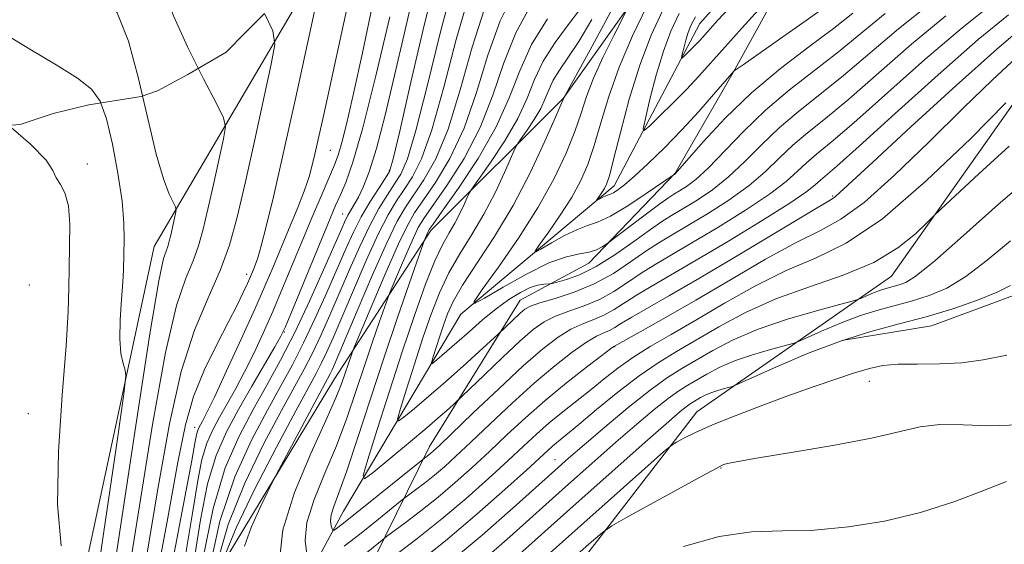
# Model space of a CAD drawing. Extents: x 2117300 to 2120200, y 347300 to 350200.
# Drawn here: x 2117518 to 2117664, y 348524 to 348602 of the extents above; entities that cross this region are included whole.
import ezdxf

# ---------------------------------------------------------------- set-up
doc = ezdxf.new("R2010")
doc.units = 0
doc.header["$MEASUREMENT"] = 0
for name, pattern in [('DGN Style 2', [51.195507, 30.717304, -20.478203]), ('DGN Style 3', [71.67371, 51.195507, -20.478203]), ('rvrstm', [117.1, 50, -3.9, 0.5, -3.9, 0.5, -3.9, 0.5, -3.9, 50])]:
    doc.linetypes.add(name, pattern=pattern)
for name, color, linetype, lineweight in [('DTM HARD BREAKLINE', 7, 'Continuous', 0), ('DTM SPOT ELEVATION', 2, 'Continuous', 13), ('INDEX CONTOUR', 41, 'Continuous', 13), ('INDEX CONTOUR DASHED', 41, 'DGN Style 3', 13), ('INTERMEDIATE CONTOUR', 44, 'Continuous', 0), ('INTERMEDIATE CONTOUR DASHED', 44, 'DGN Style 3', 0), ('OBSCURED GROUND BOUNDARY', 84, 'DGN Style 2', 0), ('STREAM - RIVER SINGLE LINE', 142, 'rvrstm', 0)]:
    doc.layers.add(name, color=color, linetype=linetype, lineweight=lineweight)

msp = doc.modelspace()

# ---------------------------------------------------------------- linework, layer by layer
at = {"layer": 'DTM HARD BREAKLINE'}
for points in [[(2117500, 348415.822, 989.997), (2117516.49, 348467.8, 988.78), (2117538.05, 348568.33, 982.89), (2117572.79, 348627.43, 973.54), (2117625.83, 348686.61, 957.07), (2117658.22, 348720.08, 949.54), (2117697.65, 348724.3, 925.75), (2117706.62, 348722.4, 921.82)], [(2117694.155, 348716.551, 926.275), (2117676.294, 348694.581, 930.17), (2117663.849, 348679.092, 932.45), (2117655.892, 348660.92, 934.92), (2117646.538, 348643.275, 937.295), (2117624.434, 348625.656, 941.76), (2117613.087, 348610.743, 944.99), (2117598.523, 348590.223, 948.03), (2117578.951, 348570.714, 953.635), (2117564.692, 348548.814, 959.05), (2117548.586, 348522.167, 960.76), (2117542.672, 348498.769, 967.125), (2117540.516, 348481.542, 971.685), (2117539.219, 348462.947, 974.155), (2117529.018, 348446.116, 976.72), (2117518.381, 348437.315, 979.095)], [(2117532.903, 348431.78, 977.385), (2117545.734, 348441.733, 975.105), (2117553.817, 348453.533, 973.965), (2117555.761, 348467.429, 972.065), (2117555.982, 348484.341, 969.69), (2117562.489, 348505.811, 964.655), (2117578.747, 348538.836, 953.35), (2117592.18, 348560.442, 949.075), (2117602.328, 348565.907, 946.605), (2117615.093, 348579.185, 943.945), (2117623.67, 348594.044, 942.045), (2117632.769, 348610.575, 939.48), (2117652.102, 348628.14, 935.3), (2117665.737, 348639.495, 932.545), (2117679.719, 348661.389, 928.46), (2117697.948, 348692.79, 923.995), (2117706.02, 348705.144, 923.805), (2117712.311, 348709.425, 923.045), (2117717.803, 348712.027, 921.81), (2117723.98, 348707.991, 921.81), (2117734.058, 348702.923, 921.62), (2117749.883, 348701.572, 920.575), (2117768.5, 348699.166, 919.625)], [(2117566.27, 348430.27, 986.48), (2117573.53, 348444.13, 984.65), (2117575.52, 348455.12, 983.83), (2117575.46, 348470.57, 981.19), (2117585.51, 348501.51, 976.11), (2117618.28, 348543.94, 969.2), (2117647.07, 348563.98, 962.89), (2117672.14, 348599.46, 959.44), (2117711.41, 348642.72, 950.69), (2117722.68, 348671.63, 938.29), (2117723.42, 348691.16, 930.36), (2117718.47, 348708.62, 925.07)], [(2117954.943, 348365.523, 977.575), (2117937.206, 348365.452, 977.955), (2117916.464, 348363.103, 978.335), (2117899.058, 348374.402, 977.955), (2117894.276, 348392.047, 977.195), (2117894.905, 348416.449, 973.965), (2117905.838, 348452.419, 969.025), (2117914.605, 348471.716, 965.7), (2117914.023, 348487.225, 965.035), (2117901.017, 348500.274, 964.94), (2117877.526, 348510.898, 966.555), (2117856.616, 348517.139, 967.98), (2117839.416, 348517.909, 968.645), (2117817.463, 348520.803, 967.885), (2117791.506, 348529.994, 967.79), (2117777.468, 348539.141, 966.46), (2117756.177, 348550.641, 965.985), (2117733.55, 348559.619, 966.175), (2117716.188, 348568.701, 966.365), (2117694.441, 348575.203, 966.46), (2117679.877, 348568.819, 968.075), (2117666.437, 348561.625, 968.645), (2117652.954, 348556.648, 968.835), (2117639.693, 348554.447, 968.455)]]:
    msp.add_polyline3d(points, dxfattribs=at)
at = {"layer": 'DTM SPOT ELEVATION'}
for p in [(2117564.1, 348582.54, 973.1), (2117528.19, 348580.53, 985.5), (2117572.83, 348579.62, 966.2), (2117638.37, 348575.81, 955.8), (2117565.94, 348573.13, 968.8), (2117551.74, 348564.22, 976.5), (2117519.59, 348562.65, 987.4), (2117557.28, 348555.71, 969.9), (2117606.14, 348553.54, 958.1), (2117643.78, 348548.44, 970.6), (2117519.44, 348543.65, 987.3), (2117544.06, 348541.64, 974.6), (2117597.32, 348536.89, 963.2), (2117621.84, 348535.66, 972.1)]:
    msp.add_point(p, dxfattribs=at)
at = {"layer": 'INDEX CONTOUR'}
for points in [[(2117629.38, 348605.522, 940), (2117624.925, 348600.601, 940), (2117622.454, 348597.85, 940), (2117618.573, 348593.507, 940), (2117616.751, 348591.561, 940), (2117614.75, 348589.532, 940), (2117612.82, 348587.636, 940), (2117611.317, 348586.182, 940), (2117610.511, 348585.47, 940), (2117610.343, 348585.751, 940), (2117610.67, 348587.265, 940), (2117611.351, 348590.091, 940), (2117612.274, 348593.648, 940), (2117613.327, 348597.195, 940), (2117614.435, 348600.174, 940), (2117615.662, 348602.759, 940)], [(2117551.421, 348524.099, 960), (2117552.41, 348526.875, 960), (2117553.699, 348529.788, 960), (2117554.835, 348532.152, 960), (2117555.522, 348533.548, 960), (2117556.09, 348534.651, 960), (2117564.07, 348549.538, 960), (2117564.357, 348550.158, 960), (2117564.948, 348551.527, 960), (2117568.057, 348558.854, 960), (2117570.335, 348564.154, 960), (2117572.437, 348568.887, 960), (2117573.986, 348572.08, 960), (2117575.192, 348574.177, 960), (2117577.929, 348578.211, 960), (2117579.672, 348581.326, 960), (2117581.494, 348585.706, 960), (2117583.28, 348591.48, 960), (2117585.053, 348597.771, 960), (2117586.865, 348603.452, 960)], [(2117543.924, 348521.791, 970), (2117544.879, 348527.968, 970), (2117545.938, 348533.282, 970), (2117547.222, 348537.493, 970), (2117548.755, 348540.978, 970), (2117550.536, 348544.271, 970), (2117552.511, 348547.727, 970), (2117555.892, 348553.541, 970), (2117556.776, 348555.095, 970), (2117557.402, 348556.391, 970), (2117558.252, 348558.418, 970), (2117564.06, 348572.502, 970), (2117564.874, 348574.416, 970), (2117565.576, 348575.999, 970), (2117566.368, 348577.824, 970), (2117567.416, 348580.792, 970), (2117568.879, 348585.882, 970), (2117570.813, 348593.563, 970), (2117572.88, 348602.261, 970)], [(2117655.074, 348602.415, 950), (2117650.022, 348598.235, 950), (2117640.736, 348590.121, 950), (2117637.309, 348587.276, 950), (2117634.649, 348585.146, 950), (2117632.472, 348583.312, 950), (2117630.494, 348581.427, 950), (2117628.43, 348579.433, 950), (2117625.993, 348577.346, 950), (2117623.021, 348575.211, 950), (2117619.851, 348573.18, 950), (2117616.946, 348571.436, 950), (2117614.628, 348570.081, 950), (2117612.676, 348568.911, 950), (2117610.727, 348567.642, 950), (2117608.489, 348566.079, 950), (2117605.937, 348564.39, 950), (2117603.115, 348562.828, 950), (2117600.126, 348561.595, 950), (2117597.311, 348560.679, 950), (2117595.069, 348560.015, 950), (2117593.665, 348559.525, 950), (2117592.829, 348559.075, 950), (2117592.158, 348558.517, 950), (2117588.883, 348555.407, 950), (2117586.096, 348552.837, 950), (2117583.73, 348550.684, 950), (2117581.14, 348548.378, 950), (2117578.654, 348546.237, 950), (2117576.518, 348544.446, 950), (2117574.957, 348543.159, 950), (2117574.139, 348542.549, 950), (2117574.009, 348542.872, 950), (2117574.457, 348544.407, 950), (2117575.356, 348547.275, 950), (2117576.53, 348550.973, 950), (2117577.785, 348554.844, 950), (2117578.984, 348558.361, 950), (2117580.208, 348561.519, 950), (2117581.593, 348564.444, 950), (2117583.227, 348567.263, 950), (2117585.012, 348570.108, 950), (2117586.805, 348573.112, 950), (2117588.465, 348576.302, 950), (2117589.862, 348579.291, 950), (2117591.44, 348582.873, 950), (2117591.818, 348583.582, 950), (2117592.326, 348584.317, 950), (2117593.191, 348585.538, 950), (2117594.238, 348587.11, 950), (2117595.196, 348588.748, 950), (2117595.876, 348590.233, 950), (2117596.421, 348591.599, 950), (2117597.057, 348592.944, 950), (2117597.975, 348594.395, 950), (2117599.226, 348596.203, 950), (2117600.827, 348598.648, 950), (2117602.737, 348601.863, 950)], [(2117533.582, 348515.577, 980), (2117537.828, 348542.054, 980), (2117539.731, 348552.682, 980), (2117541.372, 348559.619, 980), (2117542.732, 348563.686, 980), (2117543.809, 348566.239, 980), (2117544.622, 348568.47, 980), (2117545.301, 348570.894, 980), (2117545.998, 348573.861, 980), (2117546.814, 348577.525, 980), (2117548.28, 348584.252, 980), (2117548.581, 348586.009, 980), (2117548.32, 348587.36, 980), (2117547.273, 348589.464, 980), (2117545.356, 348593.13, 980), (2117544.578, 348594.685, 980)], [(2117663.98, 348589.551, 960), (2117658.757, 348584.307, 960), (2117652.201, 348578.03, 960), (2117645.706, 348572.455, 960), (2117640.332, 348568.853, 960), (2117635.798, 348566.651, 960), (2117631.489, 348564.811, 960), (2117626.953, 348562.533, 960), (2117622.381, 348559.961, 960), (2117618.128, 348557.472, 960), (2117614.473, 348555.359, 960), (2117611.397, 348553.566, 960), (2117608.808, 348551.951, 960), (2117606.596, 348550.389, 960), (2117604.598, 348548.832, 960), (2117602.632, 348547.245, 960), (2117598.47, 348543.946, 960), (2117596.46, 348542.294, 960), (2117594.588, 348540.648, 960), (2117592.639, 348538.851, 960), (2117590.337, 348536.707, 960), (2117587.478, 348534.09, 960), (2117584.161, 348531.15, 960), (2117580.56, 348528.109, 960), (2117576.9, 348525.195, 960), (2117573.594, 348522.677, 960)], [(2117664.118, 348552.299, 970), (2117660.6, 348551.625, 970), (2117657.448, 348551.186, 970), (2117654.151, 348551.018, 970), (2117650.891, 348550.997, 970), (2117648.026, 348550.96, 970), (2117645.774, 348550.765, 970), (2117643.791, 348550.356, 970), (2117641.595, 348549.699, 970), (2117638.81, 348548.776, 970), (2117635.475, 348547.622, 970), (2117631.734, 348546.285, 970), (2117627.772, 348544.829, 970), (2117623.935, 348543.366, 970), (2117620.61, 348542.022, 970), (2117618.099, 348540.905, 970), (2117616.364, 348540.047, 970), (2117615.282, 348539.466, 970), (2117614.578, 348539.029, 970), (2117613.361, 348538.018, 970), (2117610.588, 348535.566, 970), (2117589.401, 348516.701, 970)]]:
    msp.add_polyline3d(points, dxfattribs=at)
at = {"layer": 'INDEX CONTOUR DASHED'}
msp.add_polyline3d([(2117544.578, 348594.685, 980), (2117543.038, 348597.764, 980), (2117540.932, 348602.427, 980), (2117539.487, 348606.361, 980), (2117538.514, 348609.55, 980), (2117537.664, 348612.164, 980), (2117536.658, 348614.348, 980), (2117535.498, 348616.145, 980), (2117534.254, 348617.575, 980), (2117532.91, 348618.697, 980), (2117531.099, 348619.728, 980), (2117528.368, 348620.921, 980), (2117524.462, 348622.446, 980), (2117519.931, 348624.125, 980), (2117515.524, 348625.697, 980), (2117511.855, 348626.951, 980), (2117506.864, 348628.608, 980), (2117505.352, 348629.131, 980), (2117504.121, 348629.477, 980), (2117502.783, 348629.644, 980), (2117500.945, 348629.646, 980), (2117500, 348629.614, 980)], dxfattribs=at)
at = {"layer": 'INTERMEDIATE CONTOUR'}
for points in [[(2117540.371, 348519.721, 974), (2117543.595, 348536.751, 974), (2117544.111, 348539.569, 974), (2117544.305, 348540.55, 974), (2117544.472, 348541.099, 974), (2117544.672, 348541.554, 974), (2117545.212, 348542.542, 974), (2117545.808, 348543.724, 974), (2117546.948, 348546.11, 974), (2117548.766, 348550.011, 974), (2117550.91, 348554.677, 974), (2117552.909, 348559.089, 974), (2117554.412, 348562.498, 974), (2117555.576, 348565.224, 974), (2117557.918, 348570.816, 974), (2117559.17, 348573.845, 974), (2117560.228, 348576.518, 974), (2117560.995, 348578.77, 974), (2117561.81, 348581.972, 974), (2117563.122, 348587.858, 974), (2117569.518, 348617.308, 974)], [(2117537.9, 348516.706, 976), (2117540.056, 348528.271, 976), (2117541.558, 348536.483, 976), (2117542.674, 348542.006, 976), (2117543.873, 348546.203, 976), (2117545.489, 348550.165, 976), (2117547.316, 348553.899, 976), (2117549.013, 348557.139, 976), (2117550.312, 348559.681, 976), (2117551.224, 348561.566, 976), (2117551.837, 348562.896, 976), (2117552.728, 348564.947, 976), (2117552.992, 348565.605, 976), (2117553.357, 348566.674, 976), (2117553.879, 348568.464, 976), (2117554.622, 348571.316, 976), (2117555.673, 348575.676, 976), (2117557.124, 348582.02, 976), (2117558.98, 348590.4, 976), (2117562.439, 348606.289, 976), (2117563.251, 348610.301, 976), (2117563.281, 348612.287, 976), (2117562.82, 348613.345, 976)], [(2117546.109, 348520.304, 966), (2117547.78, 348527.779, 966), (2117549.982, 348534.322, 966), (2117552.434, 348539.769, 966), (2117554.783, 348544.2, 966), (2117556.765, 348547.764, 966), (2117558.485, 348550.899, 966), (2117560.138, 348554.113, 966), (2117561.863, 348557.758, 966), (2117563.568, 348561.559, 966), (2117566.371, 348568.013, 966), (2117567.494, 348570.478, 966), (2117568.646, 348572.727, 966), (2117569.934, 348574.921, 966), (2117571.193, 348576.892, 966), (2117572.194, 348578.389, 966), (2117572.818, 348579.452, 966), (2117573.395, 348581.289, 966), (2117574.365, 348585.404, 966), (2117576.015, 348592.641, 966), (2117578.02, 348601.228, 966), (2117579.899, 348608.736, 966)], [(2117547.315, 348521.502, 964), (2117548.968, 348527.282, 964), (2117551.44, 348533.403, 964), (2117554.279, 348539.24, 964), (2117556.889, 348544.135, 964), (2117560.244, 348550.248, 964), (2117561.449, 348552.588, 964), (2117562.694, 348555.225, 964), (2117564.028, 348558.215, 964), (2117566.933, 348564.96, 964), (2117568.441, 348568.37, 964), (2117569.91, 348571.447, 964), (2117571.284, 348573.974, 964), (2117572.526, 348575.987, 964), (2117573.601, 348577.585, 964), (2117574.522, 348579.038, 964), (2117575.487, 348581.302, 964), (2117576.741, 348585.505, 964), (2117578.437, 348592.254, 964), (2117580.364, 348600.076, 964), (2117582.221, 348606.974, 964)], [(2117542.666, 348522.782, 972), (2117543.759, 348529.271, 972), (2117544.495, 348533.769, 972), (2117545.121, 348536.916, 972), (2117545.847, 348539.296, 972), (2117546.713, 348541.266, 972), (2117547.72, 348543.127, 972), (2117548.862, 348545.134, 972), (2117550.107, 348547.358, 972), (2117551.42, 348549.825, 972), (2117552.771, 348552.553, 972), (2117554.156, 348555.534, 972), (2117555.58, 348558.754, 972), (2117557.043, 348562.185, 972), (2117561.528, 348572.927, 972), (2117562.882, 348576.13, 972), (2117564.711, 348580.408, 972), (2117565.252, 348581.862, 972), (2117565.796, 348583.726, 972), (2117566.518, 348586.626, 972), (2117567.508, 348590.937, 972), (2117568.829, 348596.968, 972), (2117570.487, 348604.713, 972)], [(2117545.263, 348522.168, 968), (2117546.754, 348529.648, 968), (2117548.571, 348535.647, 968), (2117550.596, 348540.35, 968), (2117552.677, 348544.266, 968), (2117554.705, 348547.875, 968), (2117556.726, 348551.551, 968), (2117558.828, 348555.638, 968), (2117561.032, 348560.292, 968), (2117563.107, 348564.904, 968), (2117565.785, 348571.03, 968), (2117566.355, 348572.302, 968), (2117566.734, 348573.045, 968), (2117567.638, 348574.575, 968), (2117568.236, 348575.649, 968), (2117568.956, 348577.124, 968), (2117569.833, 348579.376, 968), (2117570.908, 348582.833, 968), (2117572.193, 348587.738, 968), (2117573.6, 348593.598, 968), (2117575.015, 348599.732, 968), (2117576.332, 348605.501, 968)], [(2117548.521, 348522.701, 962), (2117550.156, 348526.785, 962), (2117552.899, 348532.485, 962), (2117556.124, 348538.71, 962), (2117558.995, 348544.069, 962), (2117562.002, 348549.596, 962), (2117562.759, 348551.063, 962), (2117563.525, 348552.691, 962), (2117564.488, 348554.871, 962), (2117567.495, 348561.907, 962), (2117569.388, 348566.262, 962), (2117571.174, 348570.167, 962), (2117572.635, 348573.027, 962), (2117573.859, 348575.082, 962), (2117575.008, 348576.782, 962), (2117576.226, 348578.624, 962), (2117577.579, 348581.314, 962), (2117579.117, 348585.605, 962), (2117580.859, 348591.867, 962), (2117582.709, 348598.923, 962), (2117584.543, 348605.213, 962)], [(2117556.587, 348522.043, 958), (2117557.048, 348526.519, 958), (2117558.779, 348532.041, 958), (2117561.192, 348537.767, 958), (2117563.453, 348542.671, 958), (2117564.925, 348546, 958), (2117565.738, 348548.074, 958), (2117567.252, 348552.483, 958), (2117567.444, 348553.003, 958), (2117567.832, 348553.945, 958), (2117570.385, 348559.984, 958), (2117572.368, 348564.619, 958), (2117574.184, 348568.751, 958), (2117575.48, 348571.472, 958), (2117576.543, 348573.315, 958), (2117579.633, 348577.797, 958), (2117581.764, 348581.339, 958), (2117583.87, 348585.807, 958), (2117585.702, 348591.093, 958), (2117587.397, 348596.619, 958), (2117589.186, 348601.691, 958), (2117591.219, 348605.779, 958)], [(2117560.607, 348522.926, 956), (2117560.354, 348524.913, 956), (2117560.632, 348527.609, 956), (2117561.693, 348530.995, 956), (2117563.275, 348534.857, 956), (2117564.989, 348538.935, 956), (2117566.522, 348543.001, 956), (2117567.874, 348546.96, 956), (2117569.124, 348550.753, 956), (2117570.315, 348554.282, 956), (2117571.358, 348557.287, 956), (2117572.573, 348560.714, 956), (2117572.909, 348561.578, 956), (2117574.31, 348564.901, 956), (2117575.384, 348567.412, 956), (2117576.368, 348569.65, 956), (2117577.103, 348571.171, 956), (2117577.91, 348572.491, 956), (2117581.337, 348577.383, 956), (2117583.856, 348581.351, 956), (2117586.246, 348585.908, 956), (2117588.124, 348590.706, 956), (2117589.741, 348595.466, 956), (2117591.508, 348599.93, 956), (2117593.704, 348603.891, 956)], [(2117662.094, 348604.275, 952), (2117657.48, 348600.674, 952), (2117651.98, 348595.98, 952), (2117641.494, 348586.636, 952), (2117638.142, 348583.752, 952), (2117635.99, 348581.981, 952), (2117634.506, 348580.725, 952), (2117633.163, 348579.462, 952), (2117631.487, 348577.959, 952), (2117629.009, 348576.06, 952), (2117625.466, 348573.697, 952), (2117621.401, 348571.172, 952), (2117617.557, 348568.876, 952), (2117612.1, 348565.687, 952), (2117610.037, 348564.402, 952), (2117608.04, 348563.055, 952), (2117606.003, 348561.72, 952), (2117603.862, 348560.535, 952), (2117601.595, 348559.594, 952), (2117599.361, 348558.817, 952), (2117597.363, 348558.081, 952), (2117595.704, 348557.243, 952), (2117594.087, 348556.082, 952), (2117592.112, 348554.354, 952), (2117589.554, 348551.965, 952), (2117586.872, 348549.405, 952), (2117582.43, 348545.143, 952), (2117581.658, 348544.437, 952), (2117580.352, 348543.28, 952), (2117578.351, 348541.564, 952), (2117575.636, 348539.294, 952), (2117570.418, 348534.992, 952), (2117569.16, 348534.054, 952), (2117568.961, 348534.551, 952), (2117569.649, 348536.911, 952), (2117571.032, 348541.321, 952), (2117572.836, 348547.007, 952), (2117574.766, 348552.96, 952), (2117576.571, 348558.313, 952), (2117578.178, 348562.789, 952), (2117579.559, 348566.256, 952), (2117580.702, 348568.677, 952), (2117581.656, 348570.381, 952), (2117582.484, 348571.793, 952), (2117583.23, 348573.228, 952), (2117583.859, 348574.572, 952), (2117584.313, 348575.603, 952), (2117584.608, 348576.238, 952), (2117585.055, 348576.943, 952), (2117587.777, 348580.782, 952), (2117589.887, 348583.949, 952), (2117591.818, 348587.251, 952), (2117593.188, 348590.244, 952), (2117594.286, 348592.996, 952), (2117595.568, 348595.706, 952), (2117597.349, 348598.506, 952), (2117599.387, 348601.27, 952), (2117601.299, 348603.809, 952)], [(2117652.669, 348604.155, 948), (2117648.064, 348600.489, 948), (2117639.978, 348593.606, 948), (2117636.477, 348590.8, 948), (2117633.307, 348588.312, 948), (2117630.438, 348585.899, 948), (2117627.824, 348583.392, 948), (2117625.373, 348580.906, 948), (2117622.976, 348578.633, 948), (2117620.575, 348576.725, 948), (2117618.301, 348575.189, 948), (2117616.334, 348573.995, 948), (2117614.754, 348573.067, 948), (2117613.252, 348572.135, 948), (2117611.418, 348570.881, 948), (2117608.975, 348569.113, 948), (2117606.17, 348567.137, 948), (2117603.381, 348565.381, 948), (2117600.939, 348564.176, 948), (2117598.989, 348563.463, 948), (2117597.629, 348563.085, 948), (2117596.887, 348562.899, 948), (2117596.513, 348562.83, 948), (2117595.633, 348562.796, 948), (2117594.793, 348562.656, 948), (2117593.65, 348562.281, 948), (2117592.203, 348561.577, 948), (2117590.5, 348560.533, 948), (2117588.601, 348559.16, 948), (2117586.585, 348557.505, 948), (2117584.597, 348555.76, 948), (2117582.803, 348554.153, 948), (2117581.338, 348552.872, 948), (2117579.496, 348551.326, 948), (2117579.118, 348551.044, 948), (2117579.058, 348551.194, 948), (2117579.265, 348551.903, 948), (2117580.223, 348554.939, 948), (2117580.804, 348556.729, 948), (2117581.398, 348558.409, 948), (2117582.239, 348560.249, 948), (2117583.627, 348562.631, 948), (2117588.364, 348569.827, 948), (2117591.114, 348574.404, 948), (2117593.673, 348579.316, 948), (2117595.823, 348583.913, 948), (2117597.375, 348587.444, 948), (2117598.652, 348590.397, 948), (2117602.785, 348597.918, 948), (2117605.527, 348602.945, 948)], [(2117646.106, 348602.743, 946), (2117639.219, 348597.091, 946), (2117631.966, 348591.478, 946), (2117628.404, 348588.486, 946), (2117625.155, 348585.356, 946), (2117619.96, 348579.92, 946), (2117618.13, 348578.239, 946), (2117616.751, 348577.197, 946), (2117615.722, 348576.555, 946), (2117614.899, 348576.067, 946), (2117613.981, 348575.475, 946), (2117612.626, 348574.515, 946), (2117610.646, 348573.043, 946), (2117605.162, 348568.884, 946), (2117604.82, 348568.645, 946), (2117604.27, 348568.29, 946), (2117603.444, 348567.871, 946), (2117602.337, 348567.513, 946), (2117600.914, 348567.261, 946), (2117599.005, 348566.846, 946), (2117596.407, 348565.919, 946), (2117593.081, 348564.285, 946), (2117589.644, 348562.366, 946), (2117586.876, 348560.735, 946), (2117585.415, 348559.919, 946), (2117585.335, 348560.248, 946), (2117586.564, 348562.006, 946), (2117588.94, 348565.307, 946), (2117591.913, 348569.602, 946), (2117594.839, 348574.173, 946), (2117597.198, 348578.414, 946), (2117598.967, 348582.161, 946), (2117600.243, 348585.36, 946), (2117601.16, 348588.033, 946), (2117601.986, 348590.514, 946), (2117603.018, 348593.212, 946), (2117604.443, 348596.363, 946), (2117605.984, 348599.5, 946), (2117608.392, 348604.182, 946)], [(2117641.334, 348602.819, 944), (2117638.461, 348600.576, 944), (2117634.813, 348597.848, 944), (2117630.625, 348594.643, 944), (2117626.37, 348591.073, 944), (2117622.485, 348587.321, 944), (2117619.259, 348583.853, 944), (2117615.027, 348579.06, 944), (2117614.775, 348578.874, 944), (2117610.807, 348576.167, 944), (2117608.059, 348574.368, 944), (2117605.495, 348572.837, 944), (2117603.608, 348571.952, 944), (2117602.132, 348571.444, 944), (2117600.609, 348570.882, 944), (2117598.732, 348569.96, 944), (2117596.793, 348568.877, 944), (2117595.231, 348567.957, 944), (2117594.406, 348567.497, 944), (2117594.361, 348567.683, 944), (2117595.055, 348568.674, 944), (2117596.395, 348570.537, 944), (2117598.073, 348572.96, 944), (2117599.724, 348575.54, 944), (2117601.068, 348577.986, 944), (2117602.153, 348580.469, 944), (2117603.111, 348583.275, 944), (2117604.082, 348586.629, 944), (2117605.241, 348590.512, 944), (2117606.774, 348594.847, 944), (2117608.762, 348599.465, 944), (2117610.876, 348603.834, 944)], [(2117637.879, 348604.184, 942), (2117634.449, 348601.738, 942), (2117630.509, 348598.956, 942), (2117625.127, 348595.195, 942), (2117623.796, 348594.297, 942), (2117620.76, 348590.8, 942), (2117618.554, 348588.313, 942), (2117616.044, 348585.587, 942), (2117613.476, 348582.947, 942), (2117611.076, 348580.603, 942), (2117609.061, 348578.736, 942), (2117607.592, 348577.473, 942), (2117606.596, 348576.714, 942), (2117605.941, 348576.303, 942), (2117605.499, 348576.093, 942), (2117604.81, 348575.846, 942), (2117604.383, 348575.636, 942), (2117603.398, 348575.075, 942), (2117603.387, 348575.117, 942), (2117604.233, 348576.319, 942), (2117604.609, 348576.907, 942), (2117604.937, 348577.557, 942), (2117605.34, 348578.777, 942), (2117605.979, 348581.19, 942), (2117606.977, 348585.175, 942), (2117608.293, 348590.115, 942), (2117609.842, 348595.147, 942), (2117611.537, 348599.56, 942), (2117613.262, 348603.264, 942)], [(2117622.962, 348603.435, 938), (2117621.39, 348601.779, 938), (2117618.696, 348598.79, 938), (2117618.095, 348598.148, 938), (2117616.332, 348596.404, 938), (2117616.071, 348596.173, 938), (2117616.017, 348596.264, 938), (2117616.123, 348596.755, 938), (2117616.344, 348597.671, 938), (2117616.643, 348598.825, 938), (2117616.984, 348599.975, 938), (2117617.385, 348601.004, 938), (2117618.069, 348602.282, 938)], [(2117536.819, 348521.924, 978), (2117538.662, 348532.791, 978), (2117540.327, 348542.169, 978), (2117542.059, 348549.911, 978), (2117544.016, 348555.979, 978), (2117546.016, 348560.77, 978), (2117547.794, 348564.792, 978), (2117549.171, 348568.567, 978), (2117550.319, 348572.669, 978), (2117551.499, 348577.689, 978), (2117552.878, 348583.888, 978), (2117555.359, 348595.27, 978), (2117555.891, 348598.202, 978), (2117555.6, 348600.203, 978), (2117554.346, 348602.766, 978)], [(2117664.34, 348602.561, 954), (2117659.886, 348598.934, 954), (2117653.938, 348593.726, 954), (2117647.59, 348587.998, 954), (2117642.253, 348583.151, 954), (2117638.974, 348580.228, 954), (2117636.539, 348578.138, 954), (2117635.833, 348577.497, 954), (2117634.543, 348576.486, 954), (2117632.025, 348574.773, 954), (2117627.912, 348572.183, 954), (2117622.951, 348569.163, 954), (2117618.169, 348566.317, 954), (2117614.377, 348564.11, 954), (2117611.525, 348562.464, 954), (2117609.346, 348561.163, 954), (2117606.07, 348559.05, 954), (2117604.609, 348558.241, 954), (2117603.064, 348557.592, 954), (2117601.411, 348556.955, 954), (2117599.657, 348556.147, 954), (2117597.764, 348554.981, 954), (2117595.505, 348553.244, 954), (2117592.61, 348550.717, 954), (2117588.982, 348547.352, 954), (2117585.229, 348543.781, 954), (2117580.268, 348539.017, 954), (2117579.36, 348538.165, 954), (2117578.924, 348537.787, 954), (2117577.793, 348536.918, 954), (2117567.542, 348528.673, 954), (2117565.858, 348527.349, 954), (2117565.019, 348526.715, 954), (2117564.675, 348526.474, 954), (2117564.52, 348526.385, 954), (2117564.434, 348526.434, 954), (2117564.343, 348526.663, 954), (2117564.206, 348527.107, 954), (2117564.12, 348527.782, 954), (2117564.215, 348528.699, 954), (2117564.606, 348529.948, 954), (2117565.359, 348531.948, 954), (2117566.525, 348535.2, 954), (2117568.12, 348540.001, 954), (2117570.011, 348545.846, 954), (2117572.03, 348552.025, 954), (2117574.002, 348557.867, 954), (2117575.73, 348562.844, 954), (2117577.985, 348569.211, 954), (2117578.552, 348570.55, 954), (2117578.727, 348570.869, 954), (2117579.277, 348571.666, 954), (2117580.635, 348573.567, 954), (2117583.04, 348576.97, 954), (2117585.949, 348581.363, 954), (2117588.623, 348586.008, 954), (2117590.545, 348590.318, 954), (2117592.085, 348594.314, 954), (2117593.83, 348598.168, 954), (2117596.183, 348601.99, 954)], [(2117666.678, 348600.934, 956), (2117662.605, 348597.482, 956), (2117656.594, 348592.114, 956), (2117649.923, 348586.025, 956), (2117644.271, 348580.811, 956), (2117638.793, 348575.725, 956), (2117638.357, 348575.423, 956), (2117634.585, 348573.196, 956), (2117624.245, 348566.999, 956), (2117618.666, 348563.687, 956), (2117614.217, 348561.104, 956), (2117608.655, 348557.923, 956), (2117607.142, 348557.006, 956), (2117606.136, 348556.38, 956), (2117605.356, 348555.948, 956), (2117604.532, 348555.591, 956), (2117603.461, 348555.093, 956), (2117601.952, 348554.213, 956), (2117599.866, 348552.759, 956), (2117597.259, 348550.73, 956), (2117594.239, 348548.173, 956), (2117590.953, 348545.195, 956), (2117587.712, 348542.147, 956), (2117584.868, 348539.439, 956), (2117582.671, 348537.375, 956), (2117580.96, 348535.827, 956), (2117579.47, 348534.561, 956), (2117578.011, 348533.4, 956), (2117576.693, 348532.397, 956), (2117575.103, 348531.213, 956), (2117574.48, 348530.725, 956), (2117571.222, 348528.099, 956), (2117568.638, 348526.035, 956), (2117566.138, 348524.076, 956)], [(2117665.527, 348596.278, 958), (2117661.999, 348592.983, 958), (2117657.635, 348588.773, 958), (2117652.61, 348583.823, 958), (2117647.509, 348578.888, 958), (2117643.022, 348574.873, 958), (2117639.573, 348572.37, 958), (2117636.54, 348570.733, 958), (2117633.037, 348569.003, 958), (2117628.447, 348566.474, 958), (2117623.232, 348563.436, 958), (2117618.124, 348560.43, 958), (2117613.75, 348557.911, 958), (2117610.326, 348555.988, 958), (2117606.001, 348553.59, 958), (2117605.51, 348553.231, 958), (2117604.246, 348552.279, 958), (2117601.967, 348550.537, 958), (2117599.013, 348548.217, 958), (2117595.869, 348545.629, 958), (2117592.924, 348543.039, 958), (2117590.195, 348540.514, 958), (2117587.603, 348538.073, 958), (2117585.075, 348535.732, 958), (2117582.56, 348533.489, 958), (2117580.015, 348531.335, 958), (2117577.455, 348529.298, 958), (2117575.144, 348527.537, 958), (2117572.412, 348525.509, 958), (2117571.737, 348524.988, 958), (2117569.183, 348522.934, 958)], [(2117530.345, 348509.231, 982), (2117532.831, 348525.336, 982), (2117535.329, 348541.939, 982), (2117537.402, 348555.454, 982), (2117538.728, 348563.26, 982), (2117539.449, 348566.601, 982), (2117539.823, 348567.686, 982), (2117540.074, 348568.373, 982), (2117540.283, 348569.12, 982), (2117540.498, 348570.033, 982), (2117541.2, 348573.233, 982), (2117541.293, 348573.774, 982), (2117541.213, 348574.19, 982), (2117540.278, 348576.085, 982), (2117539.408, 348578.334, 982), (2117538.337, 348582.002, 982), (2117537.111, 348587.245, 982), (2117536.341, 348590.585, 982)], [(2117528.699, 348513.147, 984), (2117530.876, 348527.926, 984), (2117532.62, 348539.936, 984), (2117533.573, 348546.611, 984), (2117533.865, 348549.244, 984), (2117533.745, 348550.092, 984), (2117533.448, 348551.049, 984), (2117533.136, 348552.567, 984), (2117532.956, 348554.733, 984), (2117533.008, 348557.529, 984), (2117533.204, 348560.504, 984), (2117533.407, 348563.099, 984), (2117533.514, 348564.924, 984), (2117533.625, 348569.39, 984), (2117533.578, 348571.804, 984), (2117533.3, 348575.055, 984), (2117532.699, 348579.165, 984), (2117531.878, 348583.492, 984), (2117530.986, 348587.229, 984), (2117530.168, 348589.545, 984)], [(2117524.281, 348524.164, 986), (2117523.778, 348530.234, 986), (2117523.924, 348538.069, 986), (2117524.472, 348546.404, 986), (2117525.04, 348553.672, 986), (2117525.339, 348558.744, 986), (2117525.429, 348562.231, 986), (2117525.465, 348565.183, 986), (2117525.544, 348568.391, 986), (2117525.564, 348571.614, 986), (2117525.365, 348574.357, 986), (2117524.855, 348576.261, 986), (2117524.188, 348577.531, 986), (2117523.582, 348578.513, 986), (2117523.089, 348579.563, 986), (2117522.085, 348581.081, 986), (2117519.781, 348583.479, 986), (2117516.553, 348586.234, 986)], [(2117664.429, 348583.17, 962), (2117659.98, 348579.107, 962), (2117654.331, 348573.866, 962), (2117653.269, 348572.852, 962), (2117652.277, 348571.855, 962), (2117650.587, 348570.218, 962), (2117647.99, 348568.135, 962), (2117644.421, 348566.01, 962), (2117639.914, 348564.143, 962), (2117634.908, 348562.419, 962), (2117629.941, 348560.618, 962), (2117625.46, 348558.593, 962), (2117621.539, 348556.491, 962), (2117615.258, 348552.841, 962), (2117612.557, 348551.187, 962), (2117609.731, 348549.244, 962), (2117606.588, 348546.82, 962), (2117603.46, 348544.261, 962), (2117600.812, 348542.048, 962), (2117596.998, 348538.916, 962), (2117596.235, 348538.244, 962), (2117593.072, 348535.342, 962), (2117589.881, 348532.448, 962), (2117585.761, 348528.812, 962), (2117581.106, 348524.882, 962), (2117576.344, 348521.093, 962)], [(2117667.93, 348578.954, 964), (2117662.833, 348574.565, 964), (2117657.708, 348569.995, 964), (2117653.451, 348566.239, 964), (2117650.711, 348564.027, 964), (2117649.149, 348563.035, 964), (2117648.18, 348562.675, 964), (2117646.405, 348562.205, 964), (2117645.428, 348561.897, 964), (2117644.373, 348561.493, 964), (2117643.374, 348561.069, 964), (2117642.604, 348560.725, 964), (2117642.085, 348560.509, 964), (2117641.241, 348560.26, 964), (2117639.351, 348559.764, 964), (2117635.955, 348558.862, 964), (2117631.657, 348557.617, 964), (2117627.322, 348556.147, 964), (2117623.649, 348554.571, 964), (2117620.656, 348553.011, 964), (2117618.194, 348551.589, 964), (2117616.07, 348550.345, 964), (2117613.923, 348548.984, 964), (2117611.352, 348547.129, 964), (2117608.121, 348544.56, 964), (2117604.67, 348541.686, 964), (2117601.607, 348539.076, 964), (2117599.312, 348537.092, 964), (2117597.268, 348535.284, 964), (2117591.122, 348529.75, 964), (2117586.547, 348525.734, 964), (2117581.278, 348521.317, 964)], [(2117664.652, 348569.178, 966), (2117661.214, 348566.315, 966), (2117658.061, 348563.912, 966), (2117655.23, 348562.217, 966), (2117652.639, 348561.096, 966), (2117650.179, 348560.323, 966), (2117645.207, 348559.005, 966), (2117642.47, 348558.143, 966), (2117639.512, 348557.013, 966), (2117636.715, 348555.825, 966), (2117633.317, 348554.312, 966), (2117632.458, 348554.005, 966), (2117629.157, 348553.123, 966), (2117626.512, 348552.356, 966), (2117623.844, 348551.452, 966), (2117621.584, 348550.482, 966), (2117619.742, 348549.522, 966), (2117616.92, 348547.881, 966), (2117615.599, 348547.044, 966), (2117614.016, 348545.903, 966), (2117611.965, 348544.266, 966), (2117609.402, 348542.107, 966), (2117606.324, 348539.441, 966), (2117602.757, 348536.305, 966), (2117598.848, 348532.836, 966), (2117590.648, 348525.49, 966), (2117586.341, 348521.716, 966)], [(2117664.653, 348562.592, 968), (2117662.672, 348561.585, 968), (2117659.75, 348560.406, 968), (2117656.13, 348559.157, 968), (2117652.179, 348557.971, 968), (2117648.17, 348556.917, 968), (2117644.009, 348555.806, 968), (2117639.511, 348554.389, 968), (2117634.652, 348552.533, 968), (2117630.057, 348550.581, 968), (2117624.549, 348548.114, 968), (2117623.676, 348547.75, 968), (2117623.142, 348547.592, 968), (2117622.359, 348547.383, 968), (2117621.367, 348547.096, 968), (2117620.367, 348546.757, 968), (2117619.519, 348546.393, 968), (2117618.828, 348546.033, 968), (2117617.77, 348545.418, 968), (2117617.275, 348545.104, 968), (2117616.681, 348544.676, 968), (2117615.81, 348543.972, 968), (2117614.135, 348542.528, 968), (2117611.041, 348539.806, 968), (2117600.429, 348530.387, 968), (2117590.187, 348521.24, 968)], [(2117665.861, 348542.016, 972), (2117661.598, 348541.845, 972), (2117657.635, 348541.993, 972), (2117654.189, 348542.052, 972), (2117651.292, 348541.707, 972), (2117644.098, 348540.028, 972), (2117638.4, 348538.946, 972), (2117632.234, 348537.906, 972), (2117627.098, 348537.073, 972), (2117624.105, 348536.567, 972), (2117622.812, 348536.314, 972), (2117622.39, 348536.193, 972), (2117622.044, 348536.049, 972), (2117621.128, 348535.58, 972), (2117619.033, 348534.451, 972), (2117607.787, 348528.28, 972), (2117605.73, 348527.115, 972), (2117604.328, 348526.114, 972), (2117602.379, 348524.418, 972), (2117588.128, 348511.728, 972)], [(2117664.041, 348533.666, 974), (2117660.789, 348532.347, 974), (2117656.415, 348530.692, 974), (2117651.362, 348529.072, 974), (2117646.037, 348527.795, 974), (2117640.714, 348526.926, 974), (2117635.635, 348526.468, 974), (2117630.938, 348526.349, 974), (2117626.365, 348526.189, 974), (2117621.556, 348525.529, 974), (2117616.298, 348524.059, 974)]]:
    msp.add_polyline3d(points, dxfattribs=at)
at = {"layer": 'INTERMEDIATE CONTOUR DASHED'}
for points in [[(2117536.341, 348590.585, 982), (2117535.743, 348593.182, 982), (2117534.239, 348598.676, 982), (2117532.571, 348602.858, 982), (2117530.579, 348605.94, 982), (2117528.068, 348608.403, 982), (2117524.917, 348610.639, 982), (2117521.286, 348612.686, 982), (2117517.409, 348614.494, 982), (2117513.49, 348616.041, 982), (2117505.882, 348618.773, 982), (2117502.201, 348620.144, 982), (2117500, 348620.763, 982)], [(2117530.168, 348589.545, 984), (2117530.075, 348589.808, 984), (2117528.802, 348591.606, 984), (2117526.723, 348593.239, 984), (2117523.559, 348595.199, 984), (2117519.685, 348597.48, 984), (2117515.642, 348599.953, 984), (2117511.902, 348602.47, 984), (2117508.675, 348604.791, 984), (2117506.102, 348606.658, 984), (2117504.217, 348607.917, 984), (2117502.617, 348608.834, 984), (2117500, 348610.192, 984)]]:
    msp.add_polyline3d(points, dxfattribs=at)
at = {"layer": 'OBSCURED GROUND BOUNDARY'}
msp.add_polyline3d([(2117512.98, 348585.95, 994.54), (2117518.26, 348586.37, 993.93), (2117523.13, 348588.02, 993.32), (2117528.41, 348589.26, 992.71), (2117536.12, 348590.51, 991.69), (2117538.55, 348591.33, 991.08), (2117543.01, 348593.78, 990.07), (2117548.69, 348597.06, 989.05), (2117551.52, 348599.91, 988.24), (2117554.35, 348602.77, 987.43)], dxfattribs=at)
at = {"layer": 'STREAM - RIVER SINGLE LINE'}
msp.add_polyline3d([(2117513.05, 348389.02, 980.88), (2117521.64, 348421.32, 976.92), (2117525.85, 348435.14, 974.59), (2117536.38, 348441.67, 972.76), (2117544.26, 348449.62, 971.74), (2117548.68, 348460.8, 970.43), (2117548.44, 348471.15, 968.7), (2117547.8, 348478.86, 967.08), (2117550.57, 348496.52, 961.5), (2117557.4, 348513.39, 958.55), (2117566.06, 348529.26, 952.97), (2117583.4, 348558.35, 946.28), (2117606.05, 348577.31, 941.41), (2117618.74, 348601.31, 937.04), (2117633.69, 348618.21, 934.4), (2117652.91, 348632.9, 931.26), (2117658.16, 348641.24, 929.43), (2117665.23, 348649.38, 928.62)], dxfattribs=at)

doc.saveas('drawing.dxf')
